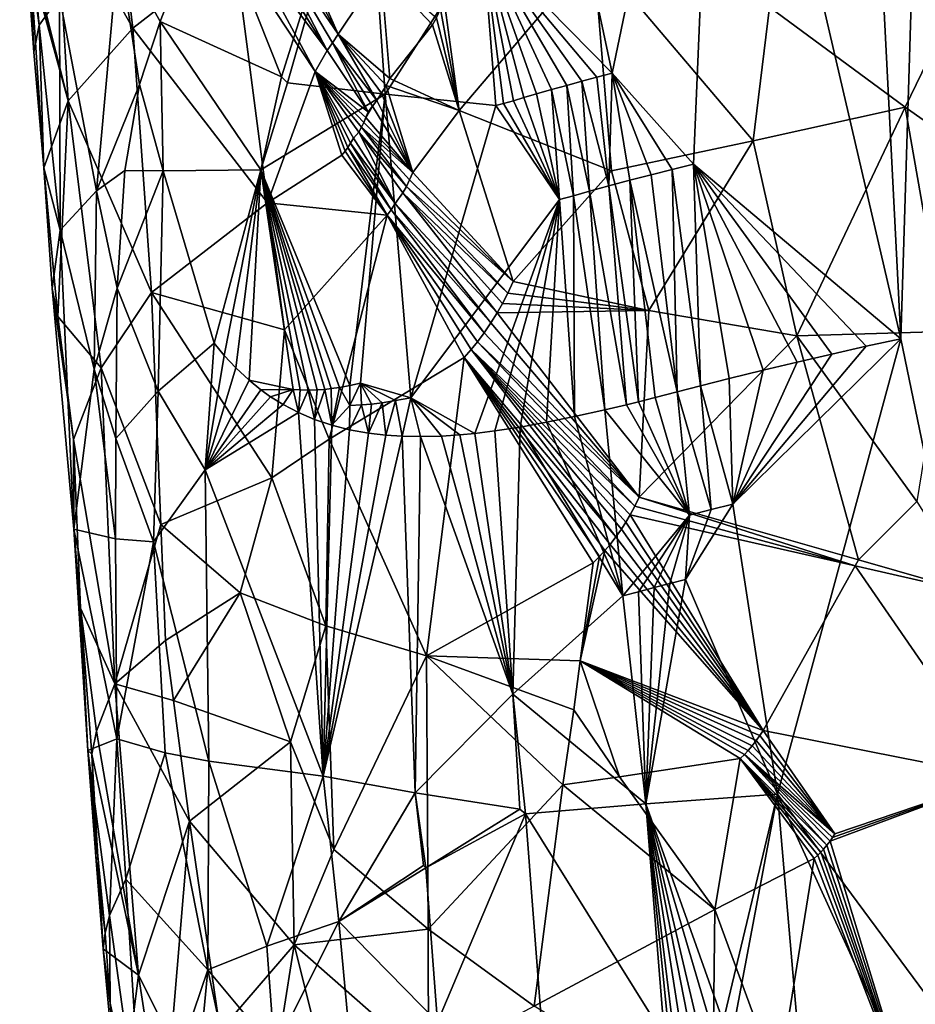
# Model space of a CAD drawing. Extents: x -236 to 236, y -9 to 802.
# Drawn here: x 90 to 100, y 565 to 577 of the extents above; entities that cross this region are included whole.
import ezdxf

# ---------------------------------------------------------------- set-up
doc = ezdxf.new("R2010")
doc.units = 0
doc.header["$MEASUREMENT"] = 0

msp = doc.modelspace()

# ---------------------------------------------------------------- linework, layer by layer
for points in [[(99.155281, 588.121155, -427.164734), (99.925446, 572.988098, -424.186096), (100.573883, 594.101257, -427.740417)], [(102.005081, 562.906616, -421.498596), (100.573883, 594.101257, -427.740417), (99.925446, 572.988098, -424.186096)], [(99.155281, 588.121155, -427.164734), (97.803497, 582.114502, -426.848938), (99.925446, 572.988098, -424.186096)], [(95.906471, 579.12793, -427.738861), (96.552505, 576.088501, -426.785553), (97.803497, 582.114502, -426.848938)], [(97.503479, 575.028259, -425.929626), (97.803497, 582.114502, -426.848938), (96.552505, 576.088501, -426.785553)], [(97.503479, 575.028259, -425.929626), (99.925446, 572.988098, -424.186096), (97.803497, 582.114502, -426.848938)], [(92.692497, 576.048523, -430.990326), (93.673859, 579.16687, -429.967896), (91.850784, 578.166992, -432.537659)], [(92.692497, 576.048523, -430.990326), (92.763275, 575.976746, -430.877014), (93.673859, 579.16687, -429.967896)], [(93.902214, 575.843201, -429.332703), (93.673859, 579.16687, -429.967896), (92.763275, 575.976746, -430.877014)], [(93.902214, 575.843201, -429.332703), (95.044365, 577.628845, -428.311005), (93.673859, 579.16687, -429.967896)], [(89.863968, 576.651855, -438.978302), (90.102676, 576.987488, -437.300079), (89.636574, 579.04718, -439.95105)], [(89.863968, 576.651855, -438.978302), (89.636574, 579.04718, -439.95105), (89.683121, 577.94751, -441.364929)], [(95.044365, 577.628845, -428.311005), (96.552505, 576.088501, -426.785553), (95.906471, 579.12793, -427.738861)], [(90.05368, 578.216614, -444.692505), (90.717903, 578.604492, -447.111237), (90.956108, 576.614868, -446.969086)], [(90.956108, 576.614868, -446.969086), (90.717903, 578.604492, -447.111237), (92.145889, 577.537476, -449.695923)], [(93.353157, 576.544189, -451.163361), (92.503593, 578.099304, -450.429565), (92.592567, 578.27417, -450.612915)], [(93.852425, 577.29248, -451.972778), (93.353157, 576.544189, -451.163361), (92.592567, 578.27417, -450.612915)], [(90.05368, 578.216614, -444.692505), (90.204071, 575.765625, -444.059845), (89.770927, 577.489563, -442.28418)], [(90.05368, 578.216614, -444.692505), (90.956108, 576.614868, -446.969086), (90.204071, 575.765625, -444.059845)], [(91.276993, 576.693481, -433.632507), (91.850784, 578.166992, -432.537659), (90.788361, 577.56427, -434.845703)], [(91.276993, 576.693481, -433.632507), (92.692497, 576.048523, -430.990326), (91.850784, 578.166992, -432.537659)], [(93.353157, 576.544189, -451.163361), (92.410759, 577.933655, -450.239258), (92.503593, 578.099304, -450.429565)], [(89.801956, 576.334778, -440.676514), (89.683121, 577.94751, -441.364929), (89.760017, 577.385254, -442.009491)], [(89.863968, 576.651855, -438.978302), (89.683121, 577.94751, -441.364929), (89.801956, 576.334778, -440.676514)], [(93.22464, 576.355469, -450.94342), (92.329697, 577.801208, -450.073303), (92.410759, 577.933655, -450.239258)], [(93.287323, 576.443115, -451.050171), (93.22464, 576.355469, -450.94342), (92.410759, 577.933655, -450.239258)], [(93.353157, 576.544189, -451.163361), (93.287323, 576.443115, -451.050171), (92.410759, 577.933655, -450.239258)], [(93.22464, 576.355469, -450.94342), (92.246368, 577.675781, -449.902588), (92.329697, 577.801208, -450.073303)], [(93.084976, 576.108582, -450.685974), (92.145889, 577.537476, -449.695923), (92.246368, 577.675781, -449.902588)], [(93.084976, 576.108582, -450.685974), (92.246368, 577.675781, -449.902588), (93.22464, 576.355469, -450.94342)], [(90.534203, 574.714294, -435.776062), (90.788361, 577.56427, -434.845703), (90.102676, 576.987488, -437.300079)], [(90.534203, 574.714294, -435.776062), (91.035759, 575.959473, -434.204468), (90.788361, 577.56427, -434.845703)], [(91.035759, 575.959473, -434.204468), (91.276993, 576.693481, -433.632507), (90.788361, 577.56427, -434.845703)], [(93.902214, 575.843201, -429.332703), (95.196198, 575.710815, -427.91803), (95.044365, 577.628845, -428.311005)], [(95.044365, 577.628845, -428.311005), (96.022705, 575.946899, -427.198029), (96.199081, 575.995117, -427.056763)], [(95.044365, 577.628845, -428.311005), (95.196198, 575.710815, -427.91803), (95.284233, 575.735474, -427.836334)], [(95.044365, 577.628845, -428.311005), (95.671066, 575.847656, -427.492126), (95.846672, 575.897766, -427.34314)], [(95.044365, 577.628845, -428.311005), (96.37571, 576.042297, -426.919281), (96.552505, 576.088501, -426.785553)], [(95.044365, 577.628845, -428.311005), (95.846672, 575.897766, -427.34314), (96.022705, 575.946899, -427.198029)], [(95.044365, 577.628845, -428.311005), (95.284233, 575.735474, -427.836334), (95.400101, 575.768677, -427.730774)], [(95.044365, 577.628845, -428.311005), (95.400101, 575.768677, -427.730774), (95.522179, 575.804321, -427.621887)], [(95.044365, 577.628845, -428.311005), (96.199081, 575.995117, -427.056763), (96.37571, 576.042297, -426.919281)], [(95.044365, 577.628845, -428.311005), (95.522179, 575.804321, -427.621887), (95.671066, 575.847656, -427.492126)], [(89.765251, 577.426331, -442.136688), (90.204071, 575.765625, -444.059845), (89.762688, 577.404602, -442.073792)], [(89.766975, 577.443115, -442.180084), (90.204071, 575.765625, -444.059845), (89.765251, 577.426331, -442.136688)], [(89.768639, 577.46106, -442.222839), (90.204071, 575.765625, -444.059845), (89.766975, 577.443115, -442.180084)], [(89.770927, 577.489563, -442.28418), (90.204071, 575.765625, -444.059845), (89.768639, 577.46106, -442.222839)], [(92.531425, 574.574341, -449.418243), (90.956108, 576.614868, -446.969086), (92.145889, 577.537476, -449.695923)], [(92.531425, 574.574341, -449.418243), (92.145889, 577.537476, -449.695923), (93.084976, 576.108582, -450.685974)], [(96.334122, 577.500732, -454.344818), (94.766373, 575.653687, -452.528412), (94.590912, 576.939575, -452.678284)], [(96.334122, 577.500732, -454.344818), (96.544724, 574.94928, -453.91153), (94.766373, 575.653687, -452.528412)], [(98.199165, 575.300171, -455.093781), (96.544724, 574.94928, -453.91153), (96.334122, 577.500732, -454.344818)], [(98.199165, 575.300171, -455.093781), (96.334122, 577.500732, -454.344818), (98.391594, 576.862976, -455.538696)], [(89.762688, 577.404602, -442.073792), (90.204071, 575.765625, -444.059845), (89.760017, 577.385254, -442.009491)], [(89.917686, 574.98291, -441.044006), (89.760017, 577.385254, -442.009491), (90.204071, 575.765625, -444.059845)], [(89.917686, 574.98291, -441.044006), (89.801956, 576.334778, -440.676514), (89.760017, 577.385254, -442.009491)], [(93.956985, 576.02655, -451.756165), (93.353157, 576.544189, -451.163361), (93.852425, 577.29248, -451.972778)], [(94.458031, 576.653137, -452.468445), (93.956985, 576.02655, -451.756165), (93.852425, 577.29248, -451.972778)], [(94.458031, 576.653137, -452.468445), (93.852425, 577.29248, -451.972778), (94.501007, 576.736389, -452.534393)], [(89.863968, 576.651855, -438.978302), (90.107246, 574.257568, -438.002747), (90.102676, 576.987488, -437.300079)], [(90.534203, 574.714294, -435.776062), (90.102676, 576.987488, -437.300079), (90.107246, 574.257568, -438.002747)], [(99.972992, 575.692688, -456.06485), (98.391594, 576.862976, -455.538696), (100.62558, 577.037903, -456.591858)], [(100.790047, 575.118103, -456.274933), (99.972992, 575.692688, -456.06485), (100.62558, 577.037903, -456.591858)], [(94.766373, 575.653687, -452.528412), (94.547646, 576.836182, -452.607849), (94.590912, 576.939575, -452.678284)], [(98.199165, 575.300171, -455.093781), (98.391594, 576.862976, -455.538696), (99.972992, 575.692688, -456.06485)], [(94.766373, 575.653687, -452.528412), (94.458031, 576.653137, -452.468445), (94.501007, 576.736389, -452.534393)], [(94.766373, 575.653687, -452.528412), (94.501007, 576.736389, -452.534393), (94.547646, 576.836182, -452.607849)], [(89.863968, 576.651855, -438.978302), (89.801956, 576.334778, -440.676514), (89.917686, 574.98291, -441.044006)], [(89.863968, 576.651855, -438.978302), (89.917686, 574.98291, -441.044006), (90.107246, 574.257568, -438.002747)], [(91.311157, 574.951111, -433.520844), (91.276993, 576.693481, -433.632507), (91.035759, 575.959473, -434.204468)], [(91.276993, 576.693481, -433.632507), (92.452141, 574.96228, -431.289154), (92.692497, 576.048523, -430.990326)], [(91.311157, 574.951111, -433.520844), (92.452141, 574.96228, -431.289154), (91.276993, 576.693481, -433.632507)], [(94.766373, 575.653687, -452.528412), (93.956985, 576.02655, -451.756165), (94.458031, 576.653137, -452.468445)], [(91.176086, 573.52771, -446.358734), (90.204071, 575.765625, -444.059845), (90.956108, 576.614868, -446.969086)], [(92.531425, 574.574341, -449.418243), (91.176086, 573.52771, -446.358734), (90.956108, 576.614868, -446.969086)], [(93.806099, 575.77301, -451.511841), (93.287323, 576.443115, -451.050171), (93.353157, 576.544189, -451.163361)], [(93.91433, 575.947083, -451.685669), (93.353157, 576.544189, -451.163361), (93.956985, 576.02655, -451.756165)], [(93.86161, 575.857788, -451.60022), (93.353157, 576.544189, -451.163361), (93.91433, 575.947083, -451.685669)], [(93.86161, 575.857788, -451.60022), (93.806099, 575.77301, -451.511841), (93.353157, 576.544189, -451.163361)], [(93.706406, 575.640259, -451.356201), (93.22464, 576.355469, -450.94342), (93.287323, 576.443115, -451.050171)], [(93.757164, 575.704956, -451.435028), (93.706406, 575.640259, -451.356201), (93.287323, 576.443115, -451.050171)], [(93.806099, 575.77301, -451.511841), (93.757164, 575.704956, -451.435028), (93.287323, 576.443115, -451.050171)], [(93.706406, 575.640259, -451.356201), (93.084976, 576.108582, -450.685974), (93.22464, 576.355469, -450.94342)], [(92.452141, 574.96228, -431.289154), (92.763275, 575.976746, -430.877014), (92.692497, 576.048523, -430.990326)], [(93.39904, 575.134399, -450.830688), (92.531425, 574.574341, -449.418243), (93.084976, 576.108582, -450.685974)], [(93.435089, 575.179504, -450.889984), (93.39904, 575.134399, -450.830688), (93.084976, 576.108582, -450.685974)], [(93.679451, 575.573242, -451.305145), (93.084976, 576.108582, -450.685974), (93.706406, 575.640259, -451.356201)], [(93.466911, 575.22345, -450.943146), (93.435089, 575.179504, -450.889984), (93.084976, 576.108582, -450.685974)], [(93.500168, 575.274048, -450.999603), (93.466911, 575.22345, -450.943146), (93.084976, 576.108582, -450.685974)], [(93.500168, 575.274048, -450.999603), (93.084976, 576.108582, -450.685974), (93.534561, 575.331726, -451.059113)], [(93.652527, 575.512878, -451.255707), (93.084976, 576.108582, -450.685974), (93.679451, 575.573242, -451.305145)], [(93.625969, 575.459106, -451.208282), (93.084976, 576.108582, -450.685974), (93.652527, 575.512878, -451.255707)], [(93.595459, 575.403137, -451.15509), (93.534561, 575.331726, -451.059113), (93.084976, 576.108582, -450.685974)], [(93.595459, 575.403137, -451.15509), (93.084976, 576.108582, -450.685974), (93.625969, 575.459106, -451.208282)], [(96.516281, 574.77356, -426.625549), (96.552505, 576.088501, -426.785553), (96.37571, 576.042297, -426.919281)], [(96.516281, 574.77356, -426.625549), (96.76162, 574.839294, -426.442139), (96.552505, 576.088501, -426.785553)], [(97.255409, 574.966675, -426.094269), (97.503479, 575.028259, -425.929626), (96.552505, 576.088501, -426.785553)], [(97.008057, 574.903687, -426.265076), (97.255409, 574.966675, -426.094269), (96.552505, 576.088501, -426.785553)], [(96.76162, 574.839294, -426.442139), (97.008057, 574.903687, -426.265076), (96.552505, 576.088501, -426.785553)], [(90.534203, 574.714294, -435.776062), (90.862122, 574.952515, -434.692627), (91.035759, 575.959473, -434.204468)], [(90.862122, 574.952515, -434.692627), (91.311157, 574.951111, -433.520844), (91.035759, 575.959473, -434.204468)], [(93.902214, 575.843201, -429.332703), (92.763275, 575.976746, -430.877014), (92.452141, 574.96228, -431.289154)], [(94.226685, 574.928772, -451.770966), (93.86161, 575.857788, -451.60022), (93.91433, 575.947083, -451.685669)], [(94.766373, 575.653687, -452.528412), (93.91433, 575.947083, -451.685669), (93.956985, 576.02655, -451.756165)], [(94.766373, 575.653687, -452.528412), (94.226685, 574.928772, -451.770966), (93.91433, 575.947083, -451.685669)], [(96.102524, 574.659119, -426.951996), (96.022705, 575.946899, -427.198029), (95.846672, 575.897766, -427.34314)], [(96.290558, 574.711548, -426.800873), (96.199081, 575.995117, -427.056763), (96.022705, 575.946899, -427.198029)], [(96.102524, 574.659119, -426.951996), (96.290558, 574.711548, -426.800873), (96.022705, 575.946899, -427.198029)], [(96.516281, 574.77356, -426.625549), (96.37571, 576.042297, -426.919281), (96.199081, 575.995117, -427.056763)], [(96.290558, 574.711548, -426.800873), (96.516281, 574.77356, -426.625549), (96.199081, 575.995117, -427.056763)], [(93.902214, 575.843201, -429.332703), (92.452141, 574.96228, -431.289154), (93.490135, 572.442383, -429.517731)], [(93.902214, 575.843201, -429.332703), (93.490135, 572.442383, -429.517731), (93.616287, 572.470154, -429.349243)], [(93.902214, 575.843201, -429.332703), (93.616287, 572.470154, -429.349243), (94.201294, 572.299011, -428.588989)], [(94.226685, 574.928772, -451.770966), (93.806099, 575.77301, -451.511841), (93.86161, 575.857788, -451.60022)], [(93.902214, 575.843201, -429.332703), (94.201294, 572.299011, -428.588989), (95.196198, 575.710815, -427.91803)], [(95.937706, 574.613403, -427.088501), (95.671066, 575.847656, -427.492126), (95.522179, 575.804321, -427.621887)], [(95.937706, 574.613403, -427.088501), (95.846672, 575.897766, -427.34314), (95.671066, 575.847656, -427.492126)], [(95.937706, 574.613403, -427.088501), (96.102524, 574.659119, -426.951996), (95.846672, 575.897766, -427.34314)], [(90.080597, 573.247009, -441.274658), (89.917686, 574.98291, -441.044006), (90.204071, 575.765625, -444.059845)], [(90.588951, 572.650269, -444.12326), (90.080597, 573.247009, -441.274658), (90.204071, 575.765625, -444.059845)], [(90.588951, 572.650269, -444.12326), (90.204071, 575.765625, -444.059845), (91.176086, 573.52771, -446.358734)], [(93.679451, 575.573242, -451.305145), (93.706406, 575.640259, -451.356201), (93.757164, 575.704956, -451.435028)], [(94.226685, 574.928772, -451.770966), (93.679451, 575.573242, -451.305145), (93.757164, 575.704956, -451.435028)], [(94.226685, 574.928772, -451.770966), (93.757164, 575.704956, -451.435028), (93.806099, 575.77301, -451.511841)], [(95.937706, 574.613403, -427.088501), (95.196198, 575.710815, -427.91803), (94.201294, 572.299011, -428.588989)], [(95.937706, 574.613403, -427.088501), (95.284233, 575.735474, -427.836334), (95.196198, 575.710815, -427.91803)], [(95.937706, 574.613403, -427.088501), (95.400101, 575.768677, -427.730774), (95.284233, 575.735474, -427.836334)], [(95.937706, 574.613403, -427.088501), (95.522179, 575.804321, -427.621887), (95.400101, 575.768677, -427.730774)], [(94.766373, 575.653687, -452.528412), (95.397911, 573.658691, -452.638031), (94.226685, 574.928772, -451.770966)], [(94.766373, 575.653687, -452.528412), (96.544724, 574.94928, -453.91153), (95.397911, 573.658691, -452.638031)], [(98.199165, 575.300171, -455.093781), (99.972992, 575.692688, -456.06485), (98.708839, 573.020813, -454.89212)], [(100.433578, 573.074829, -455.730194), (98.708839, 573.020813, -454.89212), (99.972992, 575.692688, -456.06485)], [(100.433578, 573.074829, -455.730194), (99.972992, 575.692688, -456.06485), (100.790047, 575.118103, -456.274933)], [(94.226685, 574.928772, -451.770966), (93.625969, 575.459106, -451.208282), (93.652527, 575.512878, -451.255707)], [(94.226685, 574.928772, -451.770966), (93.652527, 575.512878, -451.255707), (93.679451, 575.573242, -451.305145)], [(94.022087, 574.568726, -451.442596), (93.534561, 575.331726, -451.059113), (93.595459, 575.403137, -451.15509)], [(94.150871, 574.766785, -451.643066), (93.595459, 575.403137, -451.15509), (93.625969, 575.459106, -451.208282)], [(94.110664, 574.693115, -451.57782), (94.022087, 574.568726, -451.442596), (93.595459, 575.403137, -451.15509)], [(94.110664, 574.693115, -451.57782), (93.595459, 575.403137, -451.15509), (94.150871, 574.766785, -451.643066)], [(94.188606, 574.843384, -451.705872), (93.625969, 575.459106, -451.208282), (94.226685, 574.928772, -451.770966)], [(94.150871, 574.766785, -451.643066), (93.625969, 575.459106, -451.208282), (94.188606, 574.843384, -451.705872)], [(93.974411, 574.495911, -451.367401), (93.466911, 575.22345, -450.943146), (93.500168, 575.274048, -450.999603)], [(94.022087, 574.568726, -451.442596), (93.500168, 575.274048, -450.999603), (93.534561, 575.331726, -451.059113)], [(94.022087, 574.568726, -451.442596), (93.974411, 574.495911, -451.367401), (93.500168, 575.274048, -450.999603)], [(98.199165, 575.300171, -455.093781), (96.983452, 573.318665, -453.860413), (96.544724, 574.94928, -453.91153)], [(98.199165, 575.300171, -455.093781), (98.708839, 573.020813, -454.89212), (96.983452, 573.318665, -453.860413)], [(93.928612, 574.432373, -451.296234), (92.531425, 574.574341, -449.418243), (93.39904, 575.134399, -450.830688)], [(93.928612, 574.432373, -451.296234), (93.39904, 575.134399, -450.830688), (93.435089, 575.179504, -450.889984)], [(93.928612, 574.432373, -451.296234), (93.435089, 575.179504, -450.889984), (93.466911, 575.22345, -450.943146)], [(93.974411, 574.495911, -451.367401), (93.928612, 574.432373, -451.296234), (93.466911, 575.22345, -450.943146)], [(97.255409, 574.966675, -426.094269), (97.586517, 572.4375, -425.477997), (97.503479, 575.028259, -425.929626)], [(97.503479, 575.028259, -425.929626), (97.920464, 572.522583, -425.261963), (98.316498, 572.620544, -425.020386)], [(97.503479, 575.028259, -425.929626), (98.316498, 572.620544, -425.020386), (98.715515, 572.716125, -424.792206)], [(97.503479, 575.028259, -425.929626), (98.715515, 572.716125, -424.792206), (99.117004, 572.809265, -424.577209)], [(97.503479, 575.028259, -425.929626), (99.52047, 572.899963, -424.375244), (99.925446, 572.988098, -424.186096)], [(97.503479, 575.028259, -425.929626), (99.117004, 572.809265, -424.577209), (99.52047, 572.899963, -424.375244)], [(97.503479, 575.028259, -425.929626), (97.586517, 572.4375, -425.477997), (97.920464, 572.522583, -425.261963)], [(90.013824, 573.574951, -440.181122), (90.107246, 574.257568, -438.002747), (89.917686, 574.98291, -441.044006)], [(90.080597, 573.247009, -441.274658), (90.013824, 573.574951, -440.181122), (89.917686, 574.98291, -441.044006)], [(90.776016, 573.579529, -435.017456), (90.862122, 574.952515, -434.692627), (90.534203, 574.714294, -435.776062)], [(90.776016, 573.579529, -435.017456), (91.311157, 574.951111, -433.520844), (90.862122, 574.952515, -434.692627)], [(91.252457, 572.374329, -433.656708), (91.311157, 574.951111, -433.520844), (90.776016, 573.579529, -435.017456)], [(91.252457, 572.374329, -433.656708), (91.906036, 572.936646, -432.167267), (91.311157, 574.951111, -433.520844)], [(91.311157, 574.951111, -433.520844), (91.906036, 572.936646, -432.167267), (92.452141, 574.96228, -431.289154)], [(92.452141, 574.96228, -431.289154), (91.906036, 572.936646, -432.167267), (92.024345, 572.792053, -431.926086)], [(92.452141, 574.96228, -431.289154), (92.024345, 572.792053, -431.926086), (92.159744, 572.64679, -431.659454)], [(92.452141, 574.96228, -431.289154), (92.159744, 572.64679, -431.659454), (92.314026, 572.502747, -431.367096)], [(92.452141, 574.96228, -431.289154), (92.314026, 572.502747, -431.367096), (92.831009, 572.396606, -430.485901)], [(92.452141, 574.96228, -431.289154), (93.271759, 572.405579, -429.821289), (93.368729, 572.420105, -429.68457)], [(92.452141, 574.96228, -431.289154), (93.19725, 572.397217, -429.928589), (93.271759, 572.405579, -429.821289)], [(92.452141, 574.96228, -431.289154), (93.107826, 572.390808, -430.059967), (93.19725, 572.397217, -429.928589)], [(92.452141, 574.96228, -431.289154), (92.912552, 572.390137, -430.357269), (93.00457, 572.387939, -430.215332)], [(92.452141, 574.96228, -431.289154), (92.831009, 572.396606, -430.485901), (92.912552, 572.390137, -430.357269)], [(92.452141, 574.96228, -431.289154), (93.00457, 572.387939, -430.215332), (93.107826, 572.390808, -430.059967)], [(92.452141, 574.96228, -431.289154), (93.368729, 572.420105, -429.68457), (93.490135, 572.442383, -429.517731)], [(94.188606, 574.843384, -451.705872), (94.226685, 574.928772, -451.770966), (95.397911, 573.658691, -452.638031)], [(96.983452, 573.318665, -453.860413), (95.397911, 573.658691, -452.638031), (96.544724, 574.94928, -453.91153)], [(96.76162, 574.839294, -426.442139), (97.314117, 572.36731, -425.663147), (97.008057, 574.903687, -426.265076)], [(97.008057, 574.903687, -426.265076), (97.314117, 572.36731, -425.663147), (97.255409, 574.966675, -426.094269)], [(97.255409, 574.966675, -426.094269), (97.314117, 572.36731, -425.663147), (97.586517, 572.4375, -425.477997)], [(94.150871, 574.766785, -451.643066), (94.188606, 574.843384, -451.705872), (95.397911, 573.658691, -452.638031)], [(96.516281, 574.77356, -426.625549), (96.862411, 572.252991, -425.989471), (96.76162, 574.839294, -426.442139)], [(96.76162, 574.839294, -426.442139), (97.0569, 572.301758, -425.845917), (97.314117, 572.36731, -425.663147)], [(96.76162, 574.839294, -426.442139), (96.862411, 572.252991, -425.989471), (97.0569, 572.301758, -425.845917)], [(90.506111, 572.631653, -436.136444), (90.534203, 574.714294, -435.776062), (90.107246, 574.257568, -438.002747)], [(90.506111, 572.631653, -436.136444), (90.776016, 573.579529, -435.017456), (90.534203, 574.714294, -435.776062)], [(94.110664, 574.693115, -451.57782), (95.209633, 573.289795, -452.368195), (94.022087, 574.568726, -451.442596)], [(94.110664, 574.693115, -451.57782), (94.150871, 574.766785, -451.643066), (95.334572, 573.522339, -452.545044)], [(94.110664, 574.693115, -451.57782), (95.334572, 573.522339, -452.545044), (95.271553, 573.399475, -452.454865)], [(94.110664, 574.693115, -451.57782), (95.271553, 573.399475, -452.454865), (95.209633, 573.289795, -452.368195)], [(94.150871, 574.766785, -451.643066), (95.397911, 573.658691, -452.638031), (95.334572, 573.522339, -452.545044)], [(96.102524, 574.659119, -426.951996), (96.466667, 572.15863, -426.296997), (96.290558, 574.711548, -426.800873)], [(96.290558, 574.711548, -426.800873), (96.719887, 572.218018, -426.097778), (96.516281, 574.77356, -426.625549)], [(96.290558, 574.711548, -426.800873), (96.466667, 572.15863, -426.296997), (96.719887, 572.218018, -426.097778)], [(96.516281, 574.77356, -426.625549), (96.719887, 572.218018, -426.097778), (96.862411, 572.252991, -425.989471)], [(92.726295, 573.093323, -449.279419), (91.176086, 573.52771, -446.358734), (92.531425, 574.574341, -449.418243)], [(93.928612, 574.432373, -451.296234), (92.726295, 573.093323, -449.279419), (92.531425, 574.574341, -449.418243)], [(94.022087, 574.568726, -451.442596), (95.138763, 573.175476, -452.270844), (93.974411, 574.495911, -451.367401)], [(94.022087, 574.568726, -451.442596), (95.209633, 573.289795, -452.368195), (95.138763, 573.175476, -452.270844)], [(95.937706, 574.613403, -427.088501), (94.201294, 572.299011, -428.588989), (94.952065, 571.882874, -427.691498)], [(95.937706, 574.613403, -427.088501), (94.952065, 571.882874, -427.691498), (95.185692, 571.912231, -427.451019)], [(95.937706, 574.613403, -427.088501), (95.185692, 571.912231, -427.451019), (95.480309, 571.957153, -427.161896)], [(95.937706, 574.613403, -427.088501), (95.480309, 571.957153, -427.161896), (95.788696, 572.012878, -426.875183)], [(95.937706, 574.613403, -427.088501), (95.788696, 572.012878, -426.875183), (96.114914, 572.079712, -426.58844)], [(95.937706, 574.613403, -427.088501), (96.114914, 572.079712, -426.58844), (96.102524, 574.659119, -426.951996)], [(96.102524, 574.659119, -426.951996), (96.114914, 572.079712, -426.58844), (96.466667, 572.15863, -426.296997)], [(93.974411, 574.495911, -451.367401), (95.058495, 573.057495, -452.16214), (93.928612, 574.432373, -451.296234)], [(93.974411, 574.495911, -451.367401), (95.138763, 573.175476, -452.270844), (95.058495, 573.057495, -452.16214)], [(93.250313, 571.817322, -449.68634), (92.726295, 573.093323, -449.279419), (93.928612, 574.432373, -451.296234)], [(93.250313, 571.817322, -449.68634), (93.928612, 574.432373, -451.296234), (94.82428, 572.77063, -451.851868)], [(93.928612, 574.432373, -451.296234), (94.907455, 572.863464, -451.96109), (94.82428, 572.77063, -451.851868)], [(93.928612, 574.432373, -451.296234), (94.981171, 572.953674, -452.058685), (94.907455, 572.863464, -451.96109)], [(93.928612, 574.432373, -451.296234), (95.058495, 573.057495, -452.16214), (94.981171, 572.953674, -452.058685)], [(90.013824, 573.574951, -440.181122), (90.267197, 570.765076, -438.447052), (90.107246, 574.257568, -438.002747)], [(90.506111, 572.631653, -436.136444), (90.107246, 574.257568, -438.002747), (90.267197, 570.765076, -438.447052)], [(96.983452, 573.318665, -453.860413), (95.334572, 573.522339, -452.545044), (95.397911, 573.658691, -452.638031)], [(90.265739, 571.811768, -441.814941), (90.013824, 573.574951, -440.181122), (90.080597, 573.247009, -441.274658)], [(90.265739, 571.811768, -441.814941), (90.267197, 570.765076, -438.447052), (90.013824, 573.574951, -440.181122)], [(90.757744, 571.823059, -435.210785), (90.776016, 573.579529, -435.017456), (90.506111, 572.631653, -436.136444)], [(91.282959, 570.819763, -445.592377), (90.588951, 572.650269, -444.12326), (91.176086, 573.52771, -446.358734)], [(91.252457, 572.374329, -433.656708), (90.776016, 573.579529, -435.017456), (90.757744, 571.823059, -435.210785)], [(92.579758, 571.36554, -448.51239), (91.176086, 573.52771, -446.358734), (92.726295, 573.093323, -449.279419)], [(91.282959, 570.819763, -445.592377), (91.176086, 573.52771, -446.358734), (92.579758, 571.36554, -448.51239)], [(96.983452, 573.318665, -453.860413), (95.271553, 573.399475, -452.454865), (95.334572, 573.522339, -452.545044)], [(96.869286, 571.139648, -453.271729), (95.138763, 573.175476, -452.270844), (95.209633, 573.289795, -452.368195)], [(96.983452, 573.318665, -453.860413), (95.209633, 573.289795, -452.368195), (95.271553, 573.399475, -452.454865)], [(96.983452, 573.318665, -453.860413), (96.869286, 571.139648, -453.271729), (95.209633, 573.289795, -452.368195)], [(96.983452, 573.318665, -453.860413), (98.708839, 573.020813, -454.89212), (96.869286, 571.139648, -453.271729)], [(90.588951, 572.650269, -444.12326), (90.265739, 571.811768, -441.814941), (90.080597, 573.247009, -441.274658)], [(96.869286, 571.139648, -453.271729), (95.058495, 573.057495, -452.16214), (95.138763, 573.175476, -452.270844)], [(93.250313, 571.817322, -449.68634), (92.579758, 571.36554, -448.51239), (92.726295, 573.093323, -449.279419)], [(96.869286, 571.139648, -453.271729), (94.981171, 572.953674, -452.058685), (95.058495, 573.057495, -452.16214)], [(100.433578, 573.074829, -455.730194), (100.111244, 571.087585, -455.189178), (98.708839, 573.020813, -454.89212)], [(96.819069, 571.034302, -453.20874), (94.907455, 572.863464, -451.96109), (94.981171, 572.953674, -452.058685)], [(96.819069, 571.034302, -453.20874), (94.981171, 572.953674, -452.058685), (96.869286, 571.139648, -453.271729)], [(99.429176, 570.407227, -454.720856), (96.869286, 571.139648, -453.271729), (98.708839, 573.020813, -454.89212)], [(97.962509, 571.056824, -425.007843), (99.925446, 572.988098, -424.186096), (99.52047, 572.899963, -424.375244)], [(98.482841, 567.668701, -424.137115), (99.925446, 572.988098, -424.186096), (97.962509, 571.056824, -425.007843)], [(98.482841, 567.668701, -424.137115), (102.005081, 562.906616, -421.498596), (99.925446, 572.988098, -424.186096)], [(100.111244, 571.087585, -455.189178), (99.429176, 570.407227, -454.720856), (98.708839, 573.020813, -454.89212)], [(91.252457, 572.374329, -433.656708), (91.801178, 571.457336, -432.334137), (91.906036, 572.936646, -432.167267)], [(91.801178, 571.457336, -432.334137), (92.024345, 572.792053, -431.926086), (91.906036, 572.936646, -432.167267)], [(96.597885, 570.673035, -452.950562), (94.82428, 572.77063, -451.851868), (94.907455, 572.863464, -451.96109)], [(96.764954, 570.932495, -453.143188), (94.907455, 572.863464, -451.96109), (96.819069, 571.034302, -453.20874)], [(96.715111, 570.847412, -453.084381), (94.907455, 572.863464, -451.96109), (96.764954, 570.932495, -453.143188)], [(96.662689, 570.765442, -453.023865), (94.907455, 572.863464, -451.96109), (96.715111, 570.847412, -453.084381)], [(96.597885, 570.673035, -452.950562), (94.907455, 572.863464, -451.96109), (96.662689, 570.765442, -453.023865)], [(97.962509, 571.056824, -425.007843), (99.52047, 572.899963, -424.375244), (99.117004, 572.809265, -424.577209)], [(91.801178, 571.457336, -432.334137), (92.159744, 572.64679, -431.659454), (92.024345, 572.792053, -431.926086)], [(93.250313, 571.817322, -449.68634), (94.82428, 572.77063, -451.851868), (94.384277, 569.284485, -450.449646)], [(96.330528, 570.371094, -452.660034), (94.384277, 569.284485, -450.449646), (94.82428, 572.77063, -451.851868)], [(96.406837, 570.446411, -452.741516), (96.330528, 570.371094, -452.660034), (94.82428, 572.77063, -451.851868)], [(96.469368, 570.514038, -452.809021), (96.406837, 570.446411, -452.741516), (94.82428, 572.77063, -451.851868)], [(96.529602, 570.584961, -452.874817), (96.469368, 570.514038, -452.809021), (94.82428, 572.77063, -451.851868)], [(96.597885, 570.673035, -452.950562), (96.529602, 570.584961, -452.874817), (94.82428, 572.77063, -451.851868)], [(97.962509, 571.056824, -425.007843), (99.117004, 572.809265, -424.577209), (98.715515, 572.716125, -424.792206)], [(97.962509, 571.056824, -425.007843), (98.715515, 572.716125, -424.792206), (98.316498, 572.620544, -425.020386)], [(90.588951, 572.650269, -444.12326), (90.748505, 568.958191, -442.89267), (90.265739, 571.811768, -441.814941)], [(90.754677, 570.653015, -435.344086), (90.506111, 572.631653, -436.136444), (90.267197, 570.765076, -438.447052)], [(90.754677, 570.653015, -435.344086), (90.757744, 571.823059, -435.210785), (90.506111, 572.631653, -436.136444)], [(91.282959, 570.819763, -445.592377), (90.748505, 568.958191, -442.89267), (90.588951, 572.650269, -444.12326)], [(91.801178, 571.457336, -432.334137), (92.314026, 572.502747, -431.367096), (92.159744, 572.64679, -431.659454)], [(97.962509, 571.056824, -425.007843), (98.316498, 572.620544, -425.020386), (97.920464, 572.522583, -425.261963)], [(91.801178, 571.457336, -432.334137), (92.450386, 572.391479, -431.118286), (92.314026, 572.502747, -431.367096)], [(92.831009, 572.396606, -430.485901), (92.314026, 572.502747, -431.367096), (92.450386, 572.391479, -431.118286)], [(97.962509, 571.056824, -425.007843), (97.920464, 572.522583, -425.261963), (97.586517, 572.4375, -425.477997)], [(91.252457, 572.374329, -433.656708), (90.757744, 571.823059, -435.210785), (91.199463, 570.615051, -433.83609)], [(91.252457, 572.374329, -433.656708), (91.199463, 570.615051, -433.83609), (91.801178, 571.457336, -432.334137)], [(91.801178, 571.457336, -432.334137), (92.565948, 572.309387, -430.914154), (92.450386, 572.391479, -431.118286)], [(92.831009, 572.396606, -430.485901), (92.450386, 572.391479, -431.118286), (92.565948, 572.309387, -430.914154)], [(92.831009, 572.396606, -430.485901), (92.565948, 572.309387, -430.914154), (92.711891, 572.219727, -430.664673)], [(92.831009, 572.396606, -430.485901), (92.711891, 572.219727, -430.664673), (92.891342, 572.126099, -430.36972)], [(92.831009, 572.396606, -430.485901), (92.891342, 572.126099, -430.36972), (92.912552, 572.390137, -430.357269)], [(92.912552, 572.390137, -430.357269), (92.891342, 572.126099, -430.36972), (93.00457, 572.387939, -430.215332)], [(93.00457, 572.387939, -430.215332), (92.891342, 572.126099, -430.36972), (93.080246, 572.045959, -430.072418)], [(93.00457, 572.387939, -430.215332), (93.080246, 572.045959, -430.072418), (93.107826, 572.390808, -430.059967)], [(93.19725, 572.397217, -429.928589), (93.080246, 572.045959, -430.072418), (93.278992, 571.979309, -429.773193)], [(93.107826, 572.390808, -430.059967), (93.080246, 572.045959, -430.072418), (93.19725, 572.397217, -429.928589)], [(93.19725, 572.397217, -429.928589), (93.278992, 571.979309, -429.773193), (93.271759, 572.405579, -429.821289)], [(93.271759, 572.405579, -429.821289), (93.278992, 571.979309, -429.773193), (93.368729, 572.420105, -429.68457)], [(93.49202, 572.208801, -429.493225), (93.368729, 572.420105, -429.68457), (93.278992, 571.979309, -429.773193)], [(93.49202, 572.208801, -429.493225), (93.490135, 572.442383, -429.517731), (93.368729, 572.420105, -429.68457)], [(93.49202, 572.208801, -429.493225), (93.616287, 572.470154, -429.349243), (93.490135, 572.442383, -429.517731)], [(93.49202, 572.208801, -429.493225), (93.628746, 572.21521, -429.307861), (93.616287, 572.470154, -429.349243)], [(93.616287, 572.470154, -429.349243), (94.023697, 572.265381, -428.802765), (94.201294, 572.299011, -428.588989)], [(93.616287, 572.470154, -429.349243), (93.86763, 572.240662, -428.997192), (94.023697, 572.265381, -428.802765)], [(93.74543, 572.22522, -429.154053), (93.86763, 572.240662, -428.997192), (93.616287, 572.470154, -429.349243)], [(93.628746, 572.21521, -429.307861), (93.74543, 572.22522, -429.154053), (93.616287, 572.470154, -429.349243)], [(97.456451, 570.929688, -425.345032), (97.314117, 572.36731, -425.663147), (97.0569, 572.301758, -425.845917)], [(97.709114, 570.993958, -425.173279), (97.586517, 572.4375, -425.477997), (97.314117, 572.36731, -425.663147)], [(97.456451, 570.929688, -425.345032), (97.709114, 570.993958, -425.173279), (97.314117, 572.36731, -425.663147)], [(97.709114, 570.993958, -425.173279), (97.962509, 571.056824, -425.007843), (97.586517, 572.4375, -425.477997)], [(91.801178, 571.457336, -432.334137), (92.711891, 572.219727, -430.664673), (92.565948, 572.309387, -430.914154)], [(93.86763, 572.240662, -428.997192), (93.912788, 571.861938, -428.900848), (94.023697, 572.265381, -428.802765)], [(94.023697, 572.265381, -428.802765), (93.912788, 571.861938, -428.900848), (94.101929, 571.84967, -428.662048)], [(94.023697, 572.265381, -428.802765), (94.101929, 571.84967, -428.662048), (94.201294, 572.299011, -428.588989)], [(94.201294, 572.299011, -428.588989), (94.101929, 571.84967, -428.662048), (94.317192, 571.845947, -428.401093)], [(94.201294, 572.299011, -428.588989), (94.773651, 571.865784, -427.882355), (94.952065, 571.882874, -427.691498)], [(94.201294, 572.299011, -428.588989), (94.317192, 571.845947, -428.401093), (94.560898, 571.852478, -428.118561)], [(94.201294, 572.299011, -428.588989), (94.560898, 571.852478, -428.118561), (94.773651, 571.865784, -427.882355)], [(97.456451, 570.929688, -425.345032), (96.862411, 572.252991, -425.989471), (96.719887, 572.218018, -426.097778)], [(97.456451, 570.929688, -425.345032), (97.0569, 572.301758, -425.845917), (96.862411, 572.252991, -425.989471)], [(91.801178, 571.457336, -432.334137), (92.891342, 572.126099, -430.36972), (92.711891, 572.219727, -430.664673)], [(93.49202, 572.208801, -429.493225), (93.278992, 571.979309, -429.773193), (93.487946, 571.926208, -429.472473)], [(93.628746, 572.21521, -429.307861), (93.487946, 571.926208, -429.472473), (93.707497, 571.886597, -429.170746)], [(93.49202, 572.208801, -429.493225), (93.487946, 571.926208, -429.472473), (93.628746, 572.21521, -429.307861)], [(93.628746, 572.21521, -429.307861), (93.707497, 571.886597, -429.170746), (93.74543, 572.22522, -429.154053)], [(93.86763, 572.240662, -428.997192), (93.707497, 571.886597, -429.170746), (93.912788, 571.861938, -428.900848)], [(93.74543, 572.22522, -429.154053), (93.707497, 571.886597, -429.170746), (93.86763, 572.240662, -428.997192)], [(96.676407, 569.983826, -425.818024), (96.466667, 572.15863, -426.296997), (96.114914, 572.079712, -426.58844)], [(97.456451, 570.929688, -425.345032), (96.719887, 572.218018, -426.097778), (96.466667, 572.15863, -426.296997)], [(96.676407, 569.983826, -425.818024), (97.456451, 570.929688, -425.345032), (96.466667, 572.15863, -426.296997)], [(91.801178, 571.457336, -432.334137), (93.177765, 567.880371, -429.590332), (92.891342, 572.126099, -430.36972)], [(93.177765, 567.880371, -429.590332), (93.080246, 572.045959, -430.072418), (92.891342, 572.126099, -430.36972)], [(93.177765, 567.880371, -429.590332), (93.278992, 571.979309, -429.773193), (93.080246, 572.045959, -430.072418)], [(96.676407, 569.983826, -425.818024), (96.114914, 572.079712, -426.58844), (95.788696, 572.012878, -426.875183)], [(93.177765, 567.880371, -429.590332), (93.487946, 571.926208, -429.472473), (93.278992, 571.979309, -429.773193)], [(93.177765, 567.880371, -429.590332), (93.707497, 571.886597, -429.170746), (93.487946, 571.926208, -429.472473)], [(95.395889, 568.835754, -426.856476), (95.185692, 571.912231, -427.451019), (94.952065, 571.882874, -427.691498)], [(95.395889, 568.835754, -426.856476), (95.480309, 571.957153, -427.161896), (95.185692, 571.912231, -427.451019)], [(95.395889, 568.835754, -426.856476), (96.676407, 569.983826, -425.818024), (95.480309, 571.957153, -427.161896)], [(96.676407, 569.983826, -425.818024), (95.788696, 572.012878, -426.875183), (95.480309, 571.957153, -427.161896)], [(90.345764, 569.840454, -440.677826), (90.267197, 570.765076, -438.447052), (90.265739, 571.811768, -441.814941)], [(90.345764, 569.840454, -440.677826), (90.265739, 571.811768, -441.814941), (90.748505, 568.958191, -442.89267)], [(90.754677, 570.653015, -435.344086), (91.199463, 570.615051, -433.83609), (90.757744, 571.823059, -435.210785)], [(93.210594, 569.634094, -448.990204), (92.579758, 571.36554, -448.51239), (93.250313, 571.817322, -449.68634)], [(93.177765, 567.880371, -429.590332), (93.912788, 571.861938, -428.900848), (93.707497, 571.886597, -429.170746)], [(93.177765, 567.880371, -429.590332), (94.101929, 571.84967, -428.662048), (93.912788, 571.861938, -428.900848)], [(94.252869, 567.68634, -428.040588), (94.101929, 571.84967, -428.662048), (93.177765, 567.880371, -429.590332)], [(93.210594, 569.634094, -448.990204), (93.250313, 571.817322, -449.68634), (94.384277, 569.284485, -450.449646)], [(94.252869, 567.68634, -428.040588), (94.317192, 571.845947, -428.401093), (94.101929, 571.84967, -428.662048)], [(95.395889, 568.835754, -426.856476), (94.317192, 571.845947, -428.401093), (94.252869, 567.68634, -428.040588)], [(95.395889, 568.835754, -426.856476), (94.560898, 571.852478, -428.118561), (94.317192, 571.845947, -428.401093)], [(95.395889, 568.835754, -426.856476), (94.773651, 571.865784, -427.882355), (94.560898, 571.852478, -428.118561)], [(95.395889, 568.835754, -426.856476), (94.952065, 571.882874, -427.691498), (94.773651, 571.865784, -427.882355)], [(91.801178, 571.457336, -432.334137), (91.199463, 570.615051, -433.83609), (91.844582, 568.056519, -432.162506)], [(91.801178, 571.457336, -432.334137), (91.844582, 568.056519, -432.162506), (93.177765, 567.880371, -429.590332)], [(91.282959, 570.819763, -445.592377), (92.579758, 571.36554, -448.51239), (92.211151, 570.019897, -447.41568)], [(93.210594, 569.634094, -448.990204), (92.211151, 570.019897, -447.41568), (92.579758, 571.36554, -448.51239)], [(99.389824, 570.33667, -454.685852), (96.819069, 571.034302, -453.20874), (96.869286, 571.139648, -453.271729)], [(99.389824, 570.33667, -454.685852), (96.869286, 571.139648, -453.271729), (99.429176, 570.407227, -454.720856)], [(99.389824, 570.33667, -454.685852), (96.764954, 570.932495, -453.143188), (96.819069, 571.034302, -453.20874)], [(97.410263, 570.17804, -425.2677), (97.962509, 571.056824, -425.007843), (97.709114, 570.993958, -425.173279)], [(98.482841, 567.668701, -424.137115), (97.962509, 571.056824, -425.007843), (97.410263, 570.17804, -425.2677)], [(97.410263, 570.17804, -425.2677), (97.709114, 570.993958, -425.173279), (97.456451, 570.929688, -425.345032)], [(100.771133, 570.02179, -455.255737), (99.429176, 570.407227, -454.720856), (100.111244, 571.087585, -455.189178)], [(96.676407, 569.983826, -425.818024), (96.85952, 570.033813, -425.674561), (97.456451, 570.929688, -425.345032)], [(98.315956, 568.411499, -453.656647), (96.715111, 570.847412, -453.084381), (96.764954, 570.932495, -453.143188)], [(98.315956, 568.411499, -453.656647), (96.764954, 570.932495, -453.143188), (99.389824, 570.33667, -454.685852)], [(96.85952, 570.033813, -425.674561), (97.042931, 570.082886, -425.535065), (97.456451, 570.929688, -425.345032)], [(97.042931, 570.082886, -425.535065), (97.226547, 570.130981, -425.399475), (97.456451, 570.929688, -425.345032)], [(97.226547, 570.130981, -425.399475), (97.410263, 570.17804, -425.2677), (97.456451, 570.929688, -425.345032)], [(90.754677, 570.653015, -435.344086), (90.267197, 570.765076, -438.447052), (90.770851, 568.315308, -435.620636)], [(90.431679, 568.180359, -438.785614), (90.267197, 570.765076, -438.447052), (90.345764, 569.840454, -440.677826)], [(90.431679, 568.180359, -438.785614), (90.770851, 568.315308, -435.620636), (90.267197, 570.765076, -438.447052)], [(91.33802, 569.465881, -445.207489), (90.748505, 568.958191, -442.89267), (91.282959, 570.819763, -445.592377)], [(91.33802, 569.465881, -445.207489), (91.282959, 570.819763, -445.592377), (92.211151, 570.019897, -447.41568)], [(98.315956, 568.411499, -453.656647), (96.597885, 570.673035, -452.950562), (96.662689, 570.765442, -453.023865)], [(98.315956, 568.411499, -453.656647), (96.662689, 570.765442, -453.023865), (96.715111, 570.847412, -453.084381)], [(90.754677, 570.653015, -435.344086), (90.770851, 568.315308, -435.620636), (91.199463, 570.615051, -433.83609)], [(98.315956, 568.411499, -453.656647), (96.529602, 570.584961, -452.874817), (96.597885, 570.673035, -452.950562)], [(91.199463, 570.615051, -433.83609), (90.770851, 568.315308, -435.620636), (91.333969, 568.153809, -433.520081)], [(91.199463, 570.615051, -433.83609), (91.333969, 568.153809, -433.520081), (91.844582, 568.056519, -432.162506)], [(98.315956, 568.411499, -453.656647), (96.469368, 570.514038, -452.809021), (96.529602, 570.584961, -452.874817)], [(96.179825, 569.226868, -452.255493), (96.469368, 570.514038, -452.809021), (98.315956, 568.411499, -453.656647)], [(96.179825, 569.226868, -452.255493), (96.406837, 570.446411, -452.741516), (96.469368, 570.514038, -452.809021)], [(96.179825, 569.226868, -452.255493), (96.330528, 570.371094, -452.660034), (96.406837, 570.446411, -452.741516)], [(96.179825, 569.226868, -452.255493), (94.384277, 569.284485, -450.449646), (96.330528, 570.371094, -452.660034)], [(101.094208, 567.862976, -454.953857), (98.315956, 568.411499, -453.656647), (99.389824, 570.33667, -454.685852)], [(100.771133, 570.02179, -455.255737), (99.389824, 570.33667, -454.685852), (99.429176, 570.407227, -454.720856)], [(101.094208, 567.862976, -454.953857), (99.389824, 570.33667, -454.685852), (100.771133, 570.02179, -455.255737)], [(96.947235, 567.556641, -425.253113), (97.042931, 570.082886, -425.535065), (96.85952, 570.033813, -425.674561)], [(96.947235, 567.556641, -425.253113), (98.482841, 567.668701, -424.137115), (97.410263, 570.17804, -425.2677)], [(96.947235, 567.556641, -425.253113), (97.410263, 570.17804, -425.2677), (97.226547, 570.130981, -425.399475)], [(96.947235, 567.556641, -425.253113), (97.226547, 570.130981, -425.399475), (97.042931, 570.082886, -425.535065)], [(91.430405, 568.761475, -445.183441), (91.33802, 569.465881, -445.207489), (92.211151, 570.019897, -447.41568)], [(91.430405, 568.761475, -445.183441), (92.211151, 570.019897, -447.41568), (92.79718, 568.27948, -447.919342)], [(93.210594, 569.634094, -448.990204), (92.79718, 568.27948, -447.919342), (92.211151, 570.019897, -447.41568)], [(95.395889, 568.835754, -426.856476), (96.947235, 567.556641, -425.253113), (96.676407, 569.983826, -425.818024)], [(96.947235, 567.556641, -425.253113), (96.85952, 570.033813, -425.674561), (96.676407, 569.983826, -425.818024)], [(90.478615, 568.137207, -440.379547), (90.431679, 568.180359, -438.785614), (90.345764, 569.840454, -440.677826)], [(90.533432, 568.406189, -441.222809), (90.345764, 569.840454, -440.677826), (90.748505, 568.958191, -442.89267)], [(90.533432, 568.406189, -441.222809), (90.478615, 568.137207, -440.379547), (90.345764, 569.840454, -440.677826)], [(93.210594, 569.634094, -448.990204), (93.304268, 567.023682, -448.356415), (92.79718, 568.27948, -447.919342)], [(93.210594, 569.634094, -448.990204), (94.384277, 569.284485, -450.449646), (93.304268, 567.023682, -448.356415)], [(91.430405, 568.761475, -445.183441), (90.748505, 568.958191, -442.89267), (91.33802, 569.465881, -445.207489)], [(94.404366, 566.091858, -449.606598), (93.304268, 567.023682, -448.356415), (94.384277, 569.284485, -450.449646)], [(96.105675, 568.655029, -452.051086), (94.384277, 569.284485, -450.449646), (96.179825, 569.226868, -452.255493)], [(95.977646, 567.779053, -451.720428), (94.384277, 569.284485, -450.449646), (96.105675, 568.655029, -452.051086)], [(95.977646, 567.779053, -451.720428), (94.404366, 566.091858, -449.606598), (94.384277, 569.284485, -450.449646)], [(96.639595, 567.872925, -452.319519), (96.105675, 568.655029, -452.051086), (96.179825, 569.226868, -452.255493)], [(96.179825, 569.226868, -452.255493), (98.315956, 568.411499, -453.656647), (98.279083, 568.354919, -453.620789)], [(96.179825, 569.226868, -452.255493), (98.097595, 568.133179, -453.454346), (98.04715, 568.08429, -453.410187)], [(96.179825, 569.226868, -452.255493), (98.279083, 568.354919, -453.620789), (98.236755, 568.295837, -453.580688)], [(96.179825, 569.226868, -452.255493), (98.142113, 568.18042, -453.493958), (98.097595, 568.133179, -453.454346)], [(96.179825, 569.226868, -452.255493), (98.188644, 568.234558, -453.536163), (98.142113, 568.18042, -453.493958)], [(96.179825, 569.226868, -452.255493), (98.236755, 568.295837, -453.580688), (98.188644, 568.234558, -453.536163)], [(96.639595, 567.872925, -452.319519), (96.179825, 569.226868, -452.255493), (98.04715, 568.08429, -453.410187)], [(90.533432, 568.406189, -441.222809), (90.748505, 568.958191, -442.89267), (91.021873, 565.554626, -442.309509)], [(91.021873, 565.554626, -442.309509), (90.748505, 568.958191, -442.89267), (91.617401, 567.353149, -445.135376)], [(91.430405, 568.761475, -445.183441), (91.617401, 567.353149, -445.135376), (90.748505, 568.958191, -442.89267)], [(95.395889, 568.835754, -426.856476), (94.252869, 567.68634, -428.040588), (95.477333, 567.494934, -426.608124)], [(95.395889, 568.835754, -426.856476), (95.477333, 567.494934, -426.608124), (95.543327, 567.439392, -426.533081)], [(95.395889, 568.835754, -426.856476), (95.543327, 567.439392, -426.533081), (96.947235, 567.556641, -425.253113)], [(91.430405, 568.761475, -445.183441), (92.79718, 568.27948, -447.919342), (91.617401, 567.353149, -445.135376)], [(96.639595, 567.872925, -452.319519), (95.977646, 567.779053, -451.720428), (96.105675, 568.655029, -452.051086)], [(90.533432, 568.406189, -441.222809), (91.021873, 565.554626, -442.309509), (90.478615, 568.137207, -440.379547)], [(99.154762, 567.205566, -453.89325), (98.236755, 568.295837, -453.580688), (98.279083, 568.354919, -453.620789)], [(99.154762, 567.205566, -453.89325), (98.279083, 568.354919, -453.620789), (98.315956, 568.411499, -453.656647)], [(101.094208, 567.862976, -454.953857), (99.154762, 567.205566, -453.89325), (98.315956, 568.411499, -453.656647)], [(90.684715, 566.251953, -436.791443), (90.770851, 568.315308, -435.620636), (90.431679, 568.180359, -438.785614)], [(90.684715, 566.251953, -436.791443), (90.87413, 566.67627, -435.420532), (90.770851, 568.315308, -435.620636)], [(90.87413, 566.67627, -435.420532), (91.333969, 568.153809, -433.520081), (90.770851, 568.315308, -435.620636)], [(92.841629, 565.908752, -447.249023), (91.617401, 567.353149, -445.135376), (92.79718, 568.27948, -447.919342)], [(92.841629, 565.908752, -447.249023), (92.79718, 568.27948, -447.919342), (93.304268, 567.023682, -448.356415)], [(99.154762, 567.205566, -453.89325), (98.142113, 568.18042, -453.493958), (98.188644, 568.234558, -453.536163)], [(99.154762, 567.205566, -453.89325), (98.188644, 568.234558, -453.536163), (98.236755, 568.295837, -453.580688)], [(90.635208, 566.044495, -437.483429), (90.684715, 566.251953, -436.791443), (90.431679, 568.180359, -438.785614)], [(90.528564, 566.890015, -438.958038), (90.431679, 568.180359, -438.785614), (90.478615, 568.137207, -440.379547)], [(90.528564, 566.890015, -438.958038), (90.635208, 566.044495, -437.483429), (90.431679, 568.180359, -438.785614)], [(90.612923, 565.862061, -439.099579), (90.478615, 568.137207, -440.379547), (91.021873, 565.554626, -442.309509)], [(90.612923, 565.862061, -439.099579), (90.528564, 566.890015, -438.958038), (90.478615, 568.137207, -440.379547)], [(90.87413, 566.67627, -435.420532), (91.834175, 565.618103, -432.176056), (91.333969, 568.153809, -433.520081)], [(91.834175, 565.618103, -432.176056), (91.844582, 568.056519, -432.162506), (91.333969, 568.153809, -433.520081)], [(99.061218, 567.072693, -453.811646), (98.04715, 568.08429, -453.410187), (98.097595, 568.133179, -453.454346)], [(99.154762, 567.205566, -453.89325), (98.097595, 568.133179, -453.454346), (98.142113, 568.18042, -453.493958)], [(99.1269, 567.162109, -453.868225), (98.097595, 568.133179, -453.454346), (99.154762, 567.205566, -453.89325)], [(99.097557, 567.120117, -453.84256), (98.097595, 568.133179, -453.454346), (99.1269, 567.162109, -453.868225)], [(99.061218, 567.072693, -453.811646), (98.097595, 568.133179, -453.454346), (99.097557, 567.120117, -453.84256)], [(92.521637, 565.895447, -430.633148), (91.844582, 568.056519, -432.162506), (91.834175, 565.618103, -432.176056)], [(92.521637, 565.895447, -430.633148), (93.177765, 567.880371, -429.590332), (91.844582, 568.056519, -432.162506)], [(96.639595, 567.872925, -452.319519), (98.04715, 568.08429, -453.410187), (97.751587, 566.321167, -452.808807)], [(98.910454, 566.916443, -453.690552), (97.751587, 566.321167, -452.808807), (98.04715, 568.08429, -453.410187)], [(98.953629, 566.955627, -453.724304), (98.910454, 566.916443, -453.690552), (98.04715, 568.08429, -453.410187)], [(98.988922, 566.990723, -453.75238), (98.953629, 566.955627, -453.724304), (98.04715, 568.08429, -453.410187)], [(99.022842, 567.027344, -453.779877), (98.988922, 566.990723, -453.75238), (98.04715, 568.08429, -453.410187)], [(99.061218, 567.072693, -453.811646), (99.022842, 567.027344, -453.779877), (98.04715, 568.08429, -453.410187)], [(92.521637, 565.895447, -430.633148), (93.36087, 566.181091, -429.170074), (93.177765, 567.880371, -429.590332)], [(93.36087, 566.181091, -429.170074), (94.252869, 567.68634, -428.040588), (93.177765, 567.880371, -429.590332)], [(95.977646, 567.779053, -451.720428), (95.643303, 565.191528, -450.750702), (94.404366, 566.091858, -449.606598)], [(95.977646, 567.779053, -451.720428), (97.751587, 566.321167, -452.808807), (95.643303, 565.191528, -450.750702)], [(96.639595, 567.872925, -452.319519), (97.751587, 566.321167, -452.808807), (95.977646, 567.779053, -451.720428)], [(101.094208, 567.862976, -454.953857), (99.097557, 567.120117, -453.84256), (99.1269, 567.162109, -453.868225)], [(100.074631, 563.909729, -453.684143), (99.097557, 567.120117, -453.84256), (101.094208, 567.862976, -454.953857)], [(101.094208, 567.862976, -454.953857), (99.1269, 567.162109, -453.868225), (99.154762, 567.205566, -453.89325)], [(100.074631, 563.909729, -453.684143), (101.094208, 567.862976, -454.953857), (101.744316, 563.546509, -454.34845)], [(94.349281, 566.836792, -427.830872), (94.252869, 567.68634, -428.040588), (93.36087, 566.181091, -429.170074)], [(94.378899, 566.809021, -427.790405), (95.477333, 567.494934, -426.608124), (94.252869, 567.68634, -428.040588)], [(94.349281, 566.836792, -427.830872), (94.378899, 566.809021, -427.790405), (94.252869, 567.68634, -428.040588)], [(96.947235, 567.556641, -425.253113), (97.847878, 565.012695, -424.17923), (98.482841, 567.668701, -424.137115)], [(97.847878, 565.012695, -424.17923), (97.989944, 565.049011, -424.079681), (98.482841, 567.668701, -424.137115)], [(98.778671, 564.225586, -423.40744), (98.482841, 567.668701, -424.137115), (97.989944, 565.049011, -424.079681)], [(100.350807, 563.570862, -422.376678), (102.005081, 562.906616, -421.498596), (98.482841, 567.668701, -424.137115)], [(100.350807, 563.570862, -422.376678), (98.482841, 567.668701, -424.137115), (98.778671, 564.225586, -423.40744)], [(96.947235, 567.556641, -425.253113), (95.543327, 567.439392, -426.533081), (97.165977, 564.8349, -424.690186)], [(96.947235, 567.556641, -425.253113), (97.562943, 564.937805, -424.385681), (97.705521, 564.975647, -424.281219)], [(96.947235, 567.556641, -425.253113), (97.705521, 564.975647, -424.281219), (97.847878, 565.012695, -424.17923)], [(96.947235, 567.556641, -425.253113), (97.272728, 564.861267, -424.60614), (97.363335, 564.884583, -424.536102)], [(96.947235, 567.556641, -425.253113), (97.218452, 564.847717, -424.648682), (97.272728, 564.861267, -424.60614)], [(96.947235, 567.556641, -425.253113), (97.363335, 564.884583, -424.536102), (97.462799, 564.910889, -424.46051)], [(96.947235, 567.556641, -425.253113), (97.462799, 564.910889, -424.46051), (97.562943, 564.937805, -424.385681)], [(96.947235, 567.556641, -425.253113), (97.165977, 564.8349, -424.690186), (97.218452, 564.847717, -424.648682)], [(94.378899, 566.809021, -427.790405), (95.543327, 567.439392, -426.533081), (95.477333, 567.494934, -426.608124)], [(94.513931, 565.005493, -427.434052), (95.543327, 567.439392, -426.533081), (94.378899, 566.809021, -427.790405)], [(94.513931, 565.005493, -427.434052), (95.816452, 563.83252, -425.80899), (95.543327, 567.439392, -426.533081)], [(95.816452, 563.83252, -425.80899), (97.165977, 564.8349, -424.690186), (95.543327, 567.439392, -426.533081)], [(91.406128, 564.794556, -443.448547), (91.021873, 565.554626, -442.309509), (91.617401, 567.353149, -445.135376)], [(91.976265, 564.906128, -445.117584), (91.406128, 564.794556, -443.448547), (91.617401, 567.353149, -445.135376)], [(91.976265, 564.906128, -445.117584), (91.617401, 567.353149, -445.135376), (92.841629, 565.908752, -447.249023)], [(100.074631, 563.909729, -453.684143), (99.061218, 567.072693, -453.811646), (99.097557, 567.120117, -453.84256)], [(94.404366, 566.091858, -449.606598), (92.841629, 565.908752, -447.249023), (93.304268, 567.023682, -448.356415)], [(100.074631, 563.909729, -453.684143), (98.953629, 566.955627, -453.724304), (98.988922, 566.990723, -453.75238)], [(100.074631, 563.909729, -453.684143), (98.988922, 566.990723, -453.75238), (99.022842, 567.027344, -453.779877)], [(100.074631, 563.909729, -453.684143), (99.022842, 567.027344, -453.779877), (99.061218, 567.072693, -453.811646)], [(90.612923, 565.862061, -439.099579), (90.635208, 566.044495, -437.483429), (90.528564, 566.890015, -438.958038)], [(98.490585, 564.304565, -452.855743), (97.751587, 566.321167, -452.808807), (98.910454, 566.916443, -453.690552)], [(100.074631, 563.909729, -453.684143), (98.490585, 564.304565, -452.855743), (98.910454, 566.916443, -453.690552)], [(100.074631, 563.909729, -453.684143), (98.910454, 566.916443, -453.690552), (98.953629, 566.955627, -453.724304)], [(94.349281, 566.836792, -427.830872), (93.36087, 566.181091, -429.170074), (94.378899, 566.809021, -427.790405)], [(94.513931, 565.005493, -427.434052), (94.378899, 566.809021, -427.790405), (93.36087, 566.181091, -429.170074)], [(90.684715, 566.251953, -436.791443), (91.083199, 563.39856, -435.022736), (90.87413, 566.67627, -435.420532)], [(90.87413, 566.67627, -435.420532), (91.083199, 563.39856, -435.022736), (91.834175, 565.618103, -432.176056)], [(97.724472, 563.935425, -452.24115), (95.643303, 565.191528, -450.750702), (97.751587, 566.321167, -452.808807)], [(98.490585, 564.304565, -452.855743), (97.724472, 563.935425, -452.24115), (97.751587, 566.321167, -452.808807)], [(90.694344, 565.226135, -437.387817), (90.684715, 566.251953, -436.791443), (90.635208, 566.044495, -437.483429)], [(90.694344, 565.226135, -437.387817), (91.083199, 563.39856, -435.022736), (90.684715, 566.251953, -436.791443)], [(92.521637, 565.895447, -430.633148), (92.611473, 564.681335, -430.401489), (93.36087, 566.181091, -429.170074)], [(93.486824, 564.840576, -428.868164), (93.36087, 566.181091, -429.170074), (92.611473, 564.681335, -430.401489)], [(93.486824, 564.840576, -428.868164), (94.513931, 565.005493, -427.434052), (93.36087, 566.181091, -429.170074)], [(90.612923, 565.862061, -439.099579), (90.694344, 565.226135, -437.387817), (90.635208, 566.044495, -437.483429)], [(94.404366, 566.091858, -449.606598), (94.408249, 564.531555, -449.181488), (92.841629, 565.908752, -447.249023)], [(94.404366, 566.091858, -449.606598), (95.643303, 565.191528, -450.750702), (94.408249, 564.531555, -449.181488)], [(90.612923, 565.862061, -439.099579), (90.800758, 563.808838, -439.385651), (90.694344, 565.226135, -437.387817)], [(90.612923, 565.862061, -439.099579), (91.021873, 565.554626, -442.309509), (90.800758, 563.808838, -439.385651)], [(92.521637, 565.895447, -430.633148), (91.834175, 565.618103, -432.176056), (92.611473, 564.681335, -430.401489)], [(91.976265, 564.906128, -445.117584), (92.841629, 565.908752, -447.249023), (92.704849, 565.044739, -446.72049)], [(93.341751, 563.908508, -447.472717), (92.704849, 565.044739, -446.72049), (92.841629, 565.908752, -447.249023)], [(93.341751, 563.908508, -447.472717), (92.841629, 565.908752, -447.249023), (94.408249, 564.531555, -449.181488)], [(91.607826, 563.231934, -432.89389), (91.834175, 565.618103, -432.176056), (91.083199, 563.39856, -435.022736)], [(91.607826, 563.231934, -432.89389), (92.37822, 563.084778, -430.841034), (91.834175, 565.618103, -432.176056)], [(92.37822, 563.084778, -430.841034), (92.611473, 564.681335, -430.401489), (91.834175, 565.618103, -432.176056)], [(91.333649, 563.519958, -442.590302), (90.800758, 563.808838, -439.385651), (91.021873, 565.554626, -442.309509)], [(91.333649, 563.519958, -442.590302), (91.021873, 565.554626, -442.309509), (91.406128, 564.794556, -443.448547)], [(90.694344, 565.226135, -437.387817), (90.813316, 563.589478, -437.197083), (91.083199, 563.39856, -435.022736)], [(90.694344, 565.226135, -437.387817), (90.800758, 563.808838, -439.385651), (90.813316, 563.589478, -437.197083)]]:
    msp.add_3dface(points)

doc.saveas('drawing.dxf')
